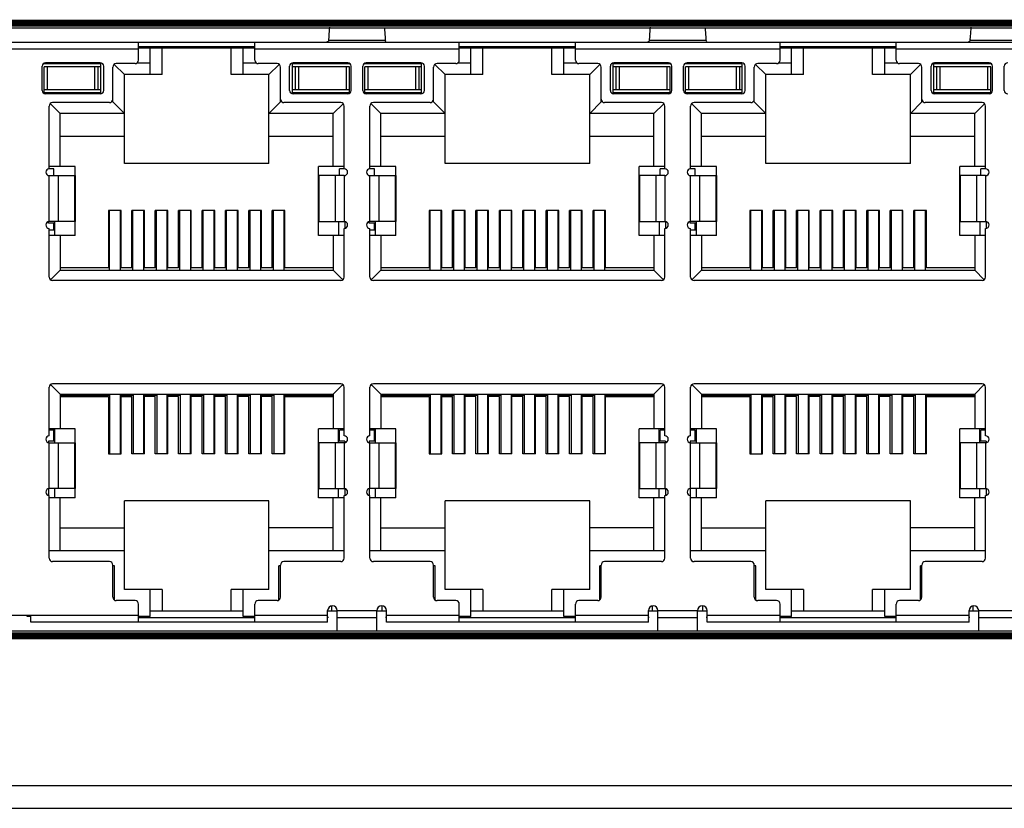
# Model space of a CAD drawing. Units: millimetres. Extents: x 7694 to 8407, y -16449 to -15794.
# Drawn here: x 8098 to 8141, y -16447 to -16413 of the extents above; entities that cross this region are included whole.
import ezdxf

# ---------------------------------------------------------------- set-up
doc = ezdxf.new("R2010")
doc.units = ezdxf.units.MM
doc.layers.add('TEXT', color=7, linetype='Continuous')

msp = doc.modelspace()

# ---------------------------------------------------------------- linework, layer by layer
at = {"linetype": 'Continuous'}
for p, q in [((8096.412, -16413.38), (8184.212, -16413.38)), ((8113.608, -16413.937), (8111.137, -16413.937)), ((8127.578, -16413.937), (8125.107, -16413.937)), ((8141.548, -16413.937), (8139.077, -16413.937)), ((8097.052, -16414.01), (8183.572, -16414.01)), ((8102.857, -16414.31), (8097.309, -16414.31)), ((8102.857, -16414.795), (8102.857, -16414.01)), ((8107.917, -16414.21), (8102.857, -16414.21)), ((8102.857, -16414.23), (8103.562, -16414.23)), ((8102.857, -16414.26), (8107.917, -16414.26)), ((8103.357, -16415.425), (8103.357, -16414.26)), ((8103.562, -16414.26), (8103.562, -16414.23)), ((8103.887, -16415.425), (8103.887, -16414.26)), ((8106.887, -16415.425), (8106.887, -16414.26)), ((8107.162, -16414.23), (8107.917, -16414.23)), ((8107.162, -16414.26), (8107.162, -16414.23)), ((8107.417, -16415.425), (8107.417, -16414.26)), ((8107.917, -16414.795), (8107.917, -16414.01)), ((8116.827, -16414.31), (8107.917, -16414.31)), ((8116.827, -16414.795), (8116.827, -16414.01)), ((8121.887, -16414.21), (8116.827, -16414.21)), ((8116.827, -16414.23), (8121.887, -16414.23)), ((8116.827, -16414.26), (8121.887, -16414.26)), ((8117.327, -16415.425), (8117.327, -16414.26)), ((8117.857, -16415.425), (8117.857, -16414.26)), ((8120.857, -16415.425), (8120.857, -16414.26)), ((8121.387, -16415.425), (8121.387, -16414.26)), ((8121.887, -16414.795), (8121.887, -16414.01)), ((8130.797, -16414.31), (8121.887, -16414.31)), ((8130.797, -16414.795), (8130.797, -16414.01)), ((8135.857, -16414.21), (8130.797, -16414.21)), ((8130.797, -16414.23), (8131.562, -16414.23)), ((8130.797, -16414.26), (8135.857, -16414.26)), ((8131.297, -16415.425), (8131.297, -16414.26)), ((8131.562, -16414.26), (8131.562, -16414.23)), ((8131.827, -16415.425), (8131.827, -16414.26)), ((8134.827, -16415.425), (8134.827, -16414.26)), ((8135.162, -16414.23), (8135.857, -16414.23)), ((8135.162, -16414.26), (8135.162, -16414.23)), ((8135.357, -16415.425), (8135.357, -16414.26)), ((8135.857, -16414.795), (8135.857, -16414.01)), ((8144.767, -16414.31), (8135.857, -16414.31)), ((8098.657, -16416.11), (8098.657, -16415.06)), ((8101.212, -16414.96), (8098.703, -16414.96)), ((8101.212, -16415.085), (8098.737, -16415.085)), ((8098.737, -16416.21), (8098.737, -16415.085)), ((8101.187, -16414.91), (8098.807, -16414.91)), ((8098.883, -16416.085), (8098.883, -16415.085)), ((8100.942, -16415.085), (8100.942, -16416.085)), ((8101.087, -16415.085), (8101.087, -16416.085)), ((8101.212, -16416.21), (8101.212, -16414.96)), ((8101.337, -16416.11), (8101.337, -16415.06)), ((8101.737, -16416.615), (8101.737, -16415.095)), ((8101.795, -16414.983), (8102.237, -16415.425)), ((8102.707, -16414.945), (8101.887, -16414.945)), ((8103.357, -16414.925), (8102.781, -16414.925)), ((8107.993, -16414.925), (8107.417, -16414.925)), ((8108.887, -16414.945), (8108.067, -16414.945)), ((8108.979, -16414.983), (8108.537, -16415.425)), ((8109.037, -16416.615), (8109.037, -16415.095)), ((8109.437, -16416.11), (8109.437, -16415.06)), ((8112.072, -16414.96), (8109.562, -16414.96)), ((8109.562, -16416.21), (8109.562, -16414.96)), ((8112.037, -16415.085), (8109.562, -16415.085)), ((8111.967, -16414.91), (8109.587, -16414.91)), ((8109.687, -16416.085), (8109.687, -16415.085)), ((8109.833, -16416.085), (8109.833, -16415.085)), ((8111.892, -16415.085), (8111.892, -16416.085)), ((8112.037, -16416.21), (8112.037, -16415.085)), ((8112.117, -16416.11), (8112.117, -16415.06)), ((8112.627, -16416.11), (8112.627, -16415.06)), ((8115.182, -16414.96), (8112.673, -16414.96)), ((8115.182, -16415.085), (8112.707, -16415.085)), ((8112.707, -16416.21), (8112.707, -16415.085)), ((8115.157, -16414.91), (8112.777, -16414.91)), ((8112.853, -16416.085), (8112.853, -16415.085)), ((8114.912, -16415.085), (8114.912, -16416.085)), ((8115.057, -16415.085), (8115.057, -16416.085)), ((8115.182, -16416.21), (8115.182, -16414.96)), ((8115.307, -16416.11), (8115.307, -16415.06)), ((8115.707, -16416.615), (8115.707, -16415.095)), ((8115.765, -16414.983), (8116.207, -16415.425)), ((8116.677, -16414.945), (8115.857, -16414.945)), ((8117.327, -16414.925), (8116.751, -16414.925)), ((8121.963, -16414.925), (8121.387, -16414.925)), ((8122.857, -16414.945), (8122.037, -16414.945)), ((8122.949, -16414.983), (8122.507, -16415.425)), ((8123.007, -16416.615), (8123.007, -16415.095)), ((8123.407, -16416.11), (8123.407, -16415.06)), ((8126.042, -16414.96), (8123.532, -16414.96)), ((8123.532, -16416.21), (8123.532, -16414.96)), ((8126.007, -16415.085), (8123.532, -16415.085)), ((8125.937, -16414.91), (8123.557, -16414.91)), ((8123.657, -16416.085), (8123.657, -16415.085)), ((8123.803, -16416.085), (8123.803, -16415.085)), ((8125.862, -16415.085), (8125.862, -16416.085)), ((8126.007, -16416.21), (8126.007, -16415.085)), ((8126.087, -16416.11), (8126.087, -16415.06)), ((8126.597, -16416.11), (8126.597, -16415.06)), ((8129.152, -16414.96), (8126.643, -16414.96)), ((8129.152, -16415.085), (8126.677, -16415.085)), ((8126.677, -16416.21), (8126.677, -16415.085)), ((8129.127, -16414.91), (8126.747, -16414.91)), ((8126.823, -16416.085), (8126.823, -16415.085)), ((8128.882, -16415.085), (8128.882, -16416.085)), ((8129.027, -16415.085), (8129.027, -16416.085)), ((8129.152, -16416.21), (8129.152, -16414.96)), ((8129.277, -16416.11), (8129.277, -16415.06)), ((8129.677, -16416.615), (8129.677, -16415.095)), ((8129.735, -16414.983), (8130.177, -16415.425)), ((8130.647, -16414.945), (8129.827, -16414.945)), ((8131.297, -16414.925), (8130.721, -16414.925)), ((8135.933, -16414.925), (8135.357, -16414.925)), ((8136.827, -16414.945), (8136.007, -16414.945)), ((8136.919, -16414.983), (8136.477, -16415.425)), ((8136.977, -16416.615), (8136.977, -16415.095)), ((8137.377, -16416.11), (8137.377, -16415.06)), ((8140.012, -16414.96), (8137.502, -16414.96)), ((8137.502, -16416.21), (8137.502, -16414.96)), ((8139.977, -16415.085), (8137.502, -16415.085)), ((8139.907, -16414.91), (8137.527, -16414.91)), ((8137.627, -16416.085), (8137.627, -16415.085)), ((8137.773, -16416.085), (8137.773, -16415.085)), ((8139.832, -16415.085), (8139.832, -16416.085)), ((8139.977, -16416.21), (8139.977, -16415.085)), ((8140.057, -16416.11), (8140.057, -16415.06)), ((8140.567, -16416.11), (8140.567, -16415.06)), ((8103.887, -16415.425), (8102.237, -16415.425)), ((8102.237, -16419.295), (8102.237, -16415.425)), ((8108.537, -16415.425), (8106.887, -16415.425)), ((8108.537, -16419.295), (8108.537, -16415.425)), ((8117.857, -16415.425), (8116.207, -16415.425)), ((8116.207, -16419.295), (8116.207, -16415.425)), ((8122.507, -16415.425), (8120.857, -16415.425)), ((8122.507, -16419.295), (8122.507, -16415.425)), ((8131.827, -16415.425), (8130.177, -16415.425)), ((8130.177, -16419.295), (8130.177, -16415.425)), ((8136.477, -16415.425), (8134.827, -16415.425)), ((8136.477, -16419.295), (8136.477, -16415.425)), ((8101.212, -16416.085), (8098.737, -16416.085)), ((8112.037, -16416.085), (8109.562, -16416.085)), ((8115.182, -16416.085), (8112.707, -16416.085)), ((8126.007, -16416.085), (8123.532, -16416.085)), ((8129.152, -16416.085), (8126.677, -16416.085)), ((8139.977, -16416.085), (8137.502, -16416.085)), ((8101.212, -16416.21), (8098.703, -16416.21)), ((8101.187, -16416.26), (8098.807, -16416.26)), ((8112.072, -16416.21), (8109.562, -16416.21)), ((8111.967, -16416.26), (8109.587, -16416.26)), ((8115.182, -16416.21), (8112.673, -16416.21)), ((8115.157, -16416.26), (8112.777, -16416.26)), ((8126.042, -16416.21), (8123.532, -16416.21)), ((8125.937, -16416.26), (8123.557, -16416.26)), ((8129.152, -16416.21), (8126.643, -16416.21)), ((8129.127, -16416.26), (8126.747, -16416.26)), ((8140.012, -16416.21), (8137.502, -16416.21)), ((8139.907, -16416.26), (8137.527, -16416.26)), ((8098.962, -16419.525), (8098.962, -16416.795)), ((8099.013, -16416.69), (8099.437, -16417.115)), ((8101.587, -16416.645), (8099.112, -16416.645)), ((8101.737, -16416.615), (8101.671, -16416.615)), ((8102.237, -16417.115), (8101.737, -16416.615)), ((8108.537, -16417.115), (8109.037, -16416.615)), ((8109.103, -16416.615), (8109.037, -16416.615)), ((8111.662, -16416.645), (8109.187, -16416.645)), ((8111.337, -16417.115), (8111.762, -16416.69)), ((8111.812, -16419.525), (8111.812, -16416.795)), ((8112.932, -16419.525), (8112.932, -16416.795)), ((8112.983, -16416.69), (8113.407, -16417.115)), ((8115.557, -16416.645), (8113.082, -16416.645)), ((8115.707, -16416.615), (8115.641, -16416.615)), ((8116.207, -16417.115), (8115.707, -16416.615)), ((8122.507, -16417.115), (8123.007, -16416.615)), ((8123.073, -16416.615), (8123.007, -16416.615)), ((8125.632, -16416.645), (8123.157, -16416.645)), ((8125.307, -16417.115), (8125.732, -16416.69)), ((8125.782, -16419.525), (8125.782, -16416.795)), ((8126.902, -16419.525), (8126.902, -16416.795)), ((8126.953, -16416.69), (8127.377, -16417.115)), ((8129.527, -16416.645), (8127.052, -16416.645)), ((8129.677, -16416.615), (8129.611, -16416.615)), ((8130.177, -16417.115), (8129.677, -16416.615)), ((8136.477, -16417.115), (8136.977, -16416.615)), ((8137.043, -16416.615), (8136.977, -16416.615)), ((8139.602, -16416.645), (8137.127, -16416.645)), ((8139.277, -16417.115), (8139.702, -16416.69)), ((8139.752, -16419.525), (8139.752, -16416.795)), ((8102.237, -16417.115), (8099.437, -16417.115)), ((8099.437, -16419.43), (8099.437, -16417.115)), ((8111.337, -16417.115), (8108.537, -16417.115)), ((8111.337, -16419.43), (8111.337, -16417.115)), ((8116.207, -16417.115), (8113.407, -16417.115)), ((8113.407, -16419.43), (8113.407, -16417.115)), ((8125.307, -16417.115), (8122.507, -16417.115)), ((8125.307, -16419.43), (8125.307, -16417.115)), ((8130.177, -16417.115), (8127.377, -16417.115)), ((8127.377, -16419.43), (8127.377, -16417.115)), ((8139.277, -16417.115), (8136.477, -16417.115)), ((8139.277, -16419.43), (8139.277, -16417.115)), ((8102.237, -16418.115), (8099.437, -16418.115)), ((8111.337, -16418.115), (8108.537, -16418.115)), ((8116.207, -16418.115), (8113.407, -16418.115)), ((8125.307, -16418.115), (8122.507, -16418.115)), ((8130.177, -16418.115), (8127.377, -16418.115)), ((8139.277, -16418.115), (8136.477, -16418.115)), ((8100.087, -16419.43), (8098.962, -16419.43)), ((8099.162, -16419.53), (8098.962, -16419.53)), ((8099.162, -16419.825), (8099.162, -16419.53)), ((8100.087, -16422.43), (8100.087, -16419.43)), ((8108.537, -16419.295), (8102.237, -16419.295)), ((8111.812, -16419.43), (8110.687, -16419.43)), ((8110.687, -16422.43), (8110.687, -16419.43)), ((8111.812, -16419.53), (8111.612, -16419.53)), ((8111.612, -16419.825), (8111.612, -16419.53)), ((8114.057, -16419.43), (8112.932, -16419.43)), ((8113.132, -16419.53), (8112.932, -16419.53)), ((8113.132, -16419.825), (8113.132, -16419.53)), ((8114.057, -16422.43), (8114.057, -16419.43)), ((8122.507, -16419.295), (8116.207, -16419.295)), ((8125.782, -16419.43), (8124.657, -16419.43)), ((8124.657, -16422.43), (8124.657, -16419.43)), ((8125.782, -16419.53), (8125.582, -16419.53)), ((8125.582, -16419.825), (8125.582, -16419.53)), ((8128.027, -16419.43), (8126.902, -16419.43)), ((8127.102, -16419.53), (8126.902, -16419.53)), ((8127.102, -16419.825), (8127.102, -16419.53)), ((8128.027, -16422.43), (8128.027, -16419.43)), ((8136.477, -16419.295), (8130.177, -16419.295)), ((8139.752, -16419.43), (8138.627, -16419.43)), ((8138.627, -16422.43), (8138.627, -16419.43)), ((8139.752, -16419.53), (8139.552, -16419.53)), ((8139.552, -16419.825), (8139.552, -16419.53)), ((8098.962, -16419.825), (8100.087, -16419.825)), ((8098.962, -16421.825), (8098.962, -16419.825)), ((8099.348, -16419.825), (8099.348, -16421.825)), ((8100.073, -16421.825), (8100.073, -16419.825)), ((8100.087, -16419.825), (8100.087, -16421.825)), ((8111.812, -16419.825), (8110.687, -16419.825)), ((8110.688, -16421.825), (8110.688, -16419.825)), ((8110.702, -16419.825), (8110.702, -16421.825)), ((8111.427, -16421.825), (8111.427, -16419.825)), ((8111.812, -16419.825), (8111.812, -16421.825)), ((8112.932, -16419.825), (8114.057, -16419.825)), ((8112.932, -16421.825), (8112.932, -16419.825)), ((8113.318, -16419.825), (8113.318, -16421.825)), ((8114.043, -16421.825), (8114.043, -16419.825)), ((8114.057, -16419.825), (8114.057, -16421.825)), ((8125.782, -16419.825), (8124.657, -16419.825)), ((8124.658, -16421.825), (8124.658, -16419.825)), ((8124.672, -16419.825), (8124.672, -16421.825)), ((8125.397, -16421.825), (8125.397, -16419.825)), ((8125.782, -16419.825), (8125.782, -16421.825)), ((8126.902, -16419.825), (8128.027, -16419.825)), ((8126.902, -16421.825), (8126.902, -16419.825)), ((8127.288, -16419.825), (8127.288, -16421.825)), ((8128.013, -16421.825), (8128.013, -16419.825)), ((8128.027, -16419.825), (8128.027, -16421.825)), ((8139.752, -16419.825), (8138.627, -16419.825)), ((8138.628, -16421.825), (8138.628, -16419.825)), ((8138.642, -16419.825), (8138.642, -16421.825)), ((8139.367, -16421.825), (8139.367, -16419.825)), ((8139.752, -16419.825), (8139.752, -16421.825)), ((8102.092, -16421.345), (8101.542, -16421.345)), ((8101.542, -16421.345), (8101.542, -16423.845)), ((8101.592, -16423.945), (8101.592, -16421.345)), ((8102.052, -16421.345), (8102.052, -16423.945)), ((8102.092, -16423.845), (8102.092, -16421.345)), ((8103.112, -16421.345), (8102.562, -16421.345)), ((8102.562, -16423.845), (8102.562, -16421.345)), ((8102.612, -16423.945), (8102.612, -16421.345)), ((8103.072, -16421.345), (8103.072, -16423.945)), ((8103.112, -16423.845), (8103.112, -16421.345)), ((8104.132, -16421.345), (8103.582, -16421.345)), ((8103.582, -16423.845), (8103.582, -16421.345)), ((8103.632, -16423.945), (8103.632, -16421.345)), ((8104.092, -16421.345), (8104.092, -16423.945)), ((8104.132, -16423.845), (8104.132, -16421.345)), ((8105.152, -16421.345), (8104.602, -16421.345)), ((8104.602, -16423.845), (8104.602, -16421.345)), ((8104.652, -16423.945), (8104.652, -16421.345)), ((8105.112, -16421.345), (8105.112, -16423.945)), ((8105.152, -16423.845), (8105.152, -16421.345)), ((8106.172, -16421.345), (8105.622, -16421.345)), ((8105.622, -16423.845), (8105.622, -16421.345)), ((8105.672, -16423.945), (8105.672, -16421.345)), ((8106.132, -16421.345), (8106.132, -16423.945)), ((8106.172, -16423.845), (8106.172, -16421.345)), ((8107.192, -16421.345), (8106.642, -16421.345)), ((8106.642, -16423.845), (8106.642, -16421.345)), ((8106.692, -16423.945), (8106.692, -16421.345)), ((8107.152, -16421.345), (8107.152, -16423.945)), ((8107.192, -16423.845), (8107.192, -16421.345)), ((8108.212, -16421.345), (8107.662, -16421.345)), ((8107.662, -16423.845), (8107.662, -16421.345)), ((8107.712, -16423.945), (8107.712, -16421.345)), ((8108.172, -16421.345), (8108.172, -16423.945)), ((8108.212, -16423.845), (8108.212, -16421.345)), ((8109.232, -16421.345), (8108.682, -16421.345)), ((8108.682, -16423.845), (8108.682, -16421.345)), ((8108.732, -16423.945), (8108.732, -16421.345)), ((8109.192, -16423.945), (8109.192, -16421.345)), ((8109.232, -16423.845), (8109.232, -16421.345)), ((8116.062, -16421.345), (8115.512, -16421.345)), ((8115.512, -16421.345), (8115.512, -16423.845)), ((8115.562, -16423.945), (8115.562, -16421.345)), ((8116.022, -16421.345), (8116.022, -16423.945)), ((8116.062, -16423.845), (8116.062, -16421.345)), ((8117.082, -16421.345), (8116.532, -16421.345)), ((8116.532, -16423.845), (8116.532, -16421.345)), ((8116.582, -16423.945), (8116.582, -16421.345)), ((8117.042, -16421.345), (8117.042, -16423.945)), ((8117.082, -16423.845), (8117.082, -16421.345)), ((8118.102, -16421.345), (8117.552, -16421.345)), ((8117.552, -16423.845), (8117.552, -16421.345)), ((8117.602, -16423.945), (8117.602, -16421.345)), ((8118.062, -16421.345), (8118.062, -16423.945)), ((8118.102, -16423.845), (8118.102, -16421.345)), ((8119.122, -16421.345), (8118.572, -16421.345)), ((8118.572, -16423.845), (8118.572, -16421.345)), ((8118.622, -16423.945), (8118.622, -16421.345)), ((8119.082, -16421.345), (8119.082, -16423.945)), ((8119.122, -16423.845), (8119.122, -16421.345)), ((8120.142, -16421.345), (8119.592, -16421.345)), ((8119.592, -16423.845), (8119.592, -16421.345)), ((8119.642, -16423.945), (8119.642, -16421.345)), ((8120.102, -16421.345), (8120.102, -16423.945)), ((8120.142, -16423.845), (8120.142, -16421.345)), ((8121.162, -16421.345), (8120.612, -16421.345)), ((8120.612, -16423.845), (8120.612, -16421.345)), ((8120.662, -16423.945), (8120.662, -16421.345)), ((8121.122, -16421.345), (8121.122, -16423.945)), ((8121.162, -16423.845), (8121.162, -16421.345)), ((8122.182, -16421.345), (8121.632, -16421.345)), ((8121.632, -16423.845), (8121.632, -16421.345)), ((8121.682, -16423.945), (8121.682, -16421.345)), ((8122.142, -16421.345), (8122.142, -16423.945)), ((8122.182, -16423.845), (8122.182, -16421.345)), ((8123.202, -16421.345), (8122.652, -16421.345)), ((8122.652, -16423.845), (8122.652, -16421.345)), ((8122.702, -16423.945), (8122.702, -16421.345)), ((8123.162, -16423.945), (8123.162, -16421.345)), ((8123.202, -16423.845), (8123.202, -16421.345)), ((8130.032, -16421.345), (8129.482, -16421.345)), ((8129.482, -16421.345), (8129.482, -16423.845)), ((8129.532, -16423.945), (8129.532, -16421.345)), ((8129.992, -16421.345), (8129.992, -16423.945)), ((8130.032, -16423.845), (8130.032, -16421.345)), ((8131.052, -16421.345), (8130.502, -16421.345)), ((8130.502, -16423.845), (8130.502, -16421.345)), ((8130.552, -16423.945), (8130.552, -16421.345)), ((8131.012, -16421.345), (8131.012, -16423.945)), ((8131.052, -16423.845), (8131.052, -16421.345)), ((8132.072, -16421.345), (8131.522, -16421.345)), ((8131.522, -16423.845), (8131.522, -16421.345)), ((8131.572, -16423.945), (8131.572, -16421.345)), ((8132.032, -16421.345), (8132.032, -16423.945)), ((8132.072, -16423.845), (8132.072, -16421.345)), ((8133.092, -16421.345), (8132.542, -16421.345)), ((8132.542, -16423.845), (8132.542, -16421.345)), ((8132.592, -16423.945), (8132.592, -16421.345)), ((8133.052, -16421.345), (8133.052, -16423.945)), ((8133.092, -16423.845), (8133.092, -16421.345)), ((8134.112, -16421.345), (8133.562, -16421.345)), ((8133.562, -16423.845), (8133.562, -16421.345)), ((8133.612, -16423.945), (8133.612, -16421.345)), ((8134.072, -16421.345), (8134.072, -16423.945)), ((8134.112, -16423.845), (8134.112, -16421.345)), ((8135.132, -16421.345), (8134.582, -16421.345)), ((8134.582, -16423.845), (8134.582, -16421.345)), ((8134.632, -16423.945), (8134.632, -16421.345)), ((8135.092, -16421.345), (8135.092, -16423.945)), ((8135.132, -16423.845), (8135.132, -16421.345)), ((8136.152, -16421.345), (8135.602, -16421.345)), ((8135.602, -16423.845), (8135.602, -16421.345)), ((8135.652, -16423.945), (8135.652, -16421.345)), ((8136.112, -16421.345), (8136.112, -16423.945)), ((8136.152, -16423.845), (8136.152, -16421.345)), ((8137.172, -16421.345), (8136.622, -16421.345)), ((8136.622, -16423.845), (8136.622, -16421.345)), ((8136.672, -16423.945), (8136.672, -16421.345)), ((8137.132, -16423.945), (8137.132, -16421.345)), ((8137.172, -16423.845), (8137.172, -16421.345)), ((8098.937, -16421.895), (8098.937, -16421.825)), ((8099.212, -16421.895), (8098.937, -16421.895)), ((8100.087, -16421.825), (8098.962, -16421.825)), ((8098.962, -16424.245), (8098.962, -16422.125)), ((8099.162, -16422.195), (8099.162, -16421.895)), ((8099.212, -16422.43), (8099.212, -16421.825)), ((8110.687, -16421.825), (8111.812, -16421.825)), ((8111.562, -16421.825), (8111.562, -16422.43)), ((8111.812, -16424.245), (8111.812, -16422.125)), ((8111.837, -16421.825), (8111.837, -16422.125)), ((8112.907, -16421.895), (8112.907, -16421.825)), ((8113.182, -16421.895), (8112.907, -16421.895)), ((8114.057, -16421.825), (8112.932, -16421.825)), ((8112.932, -16424.245), (8112.932, -16422.125)), ((8113.132, -16422.195), (8113.132, -16421.895)), ((8113.182, -16422.43), (8113.182, -16421.825)), ((8124.657, -16421.825), (8125.782, -16421.825)), ((8125.532, -16421.825), (8125.532, -16422.43)), ((8125.782, -16424.245), (8125.782, -16422.125)), ((8125.807, -16421.825), (8125.807, -16422.125)), ((8126.877, -16421.895), (8126.877, -16421.825)), ((8127.152, -16421.895), (8126.877, -16421.895)), ((8128.027, -16421.825), (8126.902, -16421.825)), ((8126.902, -16424.245), (8126.902, -16422.125)), ((8127.102, -16422.195), (8127.102, -16421.895)), ((8127.152, -16422.43), (8127.152, -16421.825)), ((8138.627, -16421.825), (8139.752, -16421.825)), ((8139.502, -16421.825), (8139.502, -16422.43)), ((8139.752, -16424.245), (8139.752, -16422.125)), ((8139.777, -16421.825), (8139.777, -16422.125)), ((8099.212, -16422.195), (8098.962, -16422.195)), ((8100.087, -16422.43), (8098.962, -16422.43)), ((8099.437, -16422.43), (8099.437, -16423.945)), ((8111.812, -16422.43), (8110.687, -16422.43)), ((8111.337, -16422.43), (8111.337, -16423.945)), ((8113.182, -16422.195), (8112.932, -16422.195)), ((8114.057, -16422.43), (8112.932, -16422.43)), ((8113.407, -16422.43), (8113.407, -16423.945)), ((8125.782, -16422.43), (8124.657, -16422.43)), ((8125.307, -16422.43), (8125.307, -16423.945)), ((8127.152, -16422.195), (8126.902, -16422.195)), ((8128.027, -16422.43), (8126.902, -16422.43)), ((8127.377, -16422.43), (8127.377, -16423.945)), ((8139.752, -16422.43), (8138.627, -16422.43)), ((8139.277, -16422.43), (8139.277, -16423.945)), ((8101.542, -16423.845), (8099.437, -16423.845)), ((8102.562, -16423.845), (8102.092, -16423.845)), ((8103.582, -16423.845), (8103.112, -16423.845)), ((8104.602, -16423.845), (8104.132, -16423.845)), ((8105.622, -16423.845), (8105.152, -16423.845)), ((8106.642, -16423.845), (8106.172, -16423.845)), ((8107.662, -16423.845), (8107.192, -16423.845)), ((8108.682, -16423.845), (8108.212, -16423.845)), ((8111.337, -16423.845), (8109.232, -16423.845)), ((8115.512, -16423.845), (8113.407, -16423.845)), ((8116.532, -16423.845), (8116.062, -16423.845)), ((8117.552, -16423.845), (8117.082, -16423.845)), ((8118.572, -16423.845), (8118.102, -16423.845)), ((8119.592, -16423.845), (8119.122, -16423.845)), ((8120.612, -16423.845), (8120.142, -16423.845)), ((8121.632, -16423.845), (8121.162, -16423.845)), ((8122.652, -16423.845), (8122.182, -16423.845)), ((8125.307, -16423.845), (8123.202, -16423.845)), ((8129.482, -16423.845), (8127.377, -16423.845)), ((8130.502, -16423.845), (8130.032, -16423.845)), ((8131.522, -16423.845), (8131.052, -16423.845)), ((8132.542, -16423.845), (8132.072, -16423.845)), ((8133.562, -16423.845), (8133.092, -16423.845)), ((8134.582, -16423.845), (8134.112, -16423.845)), ((8135.602, -16423.845), (8135.132, -16423.845)), ((8136.622, -16423.845), (8136.152, -16423.845)), ((8139.277, -16423.845), (8137.172, -16423.845)), ((8099.023, -16424.359), (8099.437, -16423.945)), ((8099.437, -16423.945), (8111.337, -16423.945)), ((8111.337, -16423.945), (8111.752, -16424.359)), ((8112.993, -16424.359), (8113.407, -16423.945)), ((8113.407, -16423.945), (8125.307, -16423.945)), ((8125.307, -16423.945), (8125.722, -16424.359)), ((8126.963, -16424.359), (8127.377, -16423.945)), ((8127.377, -16423.945), (8139.277, -16423.945)), ((8139.277, -16423.945), (8139.692, -16424.359)), ((8111.662, -16424.395), (8099.112, -16424.395)), ((8125.632, -16424.395), (8113.082, -16424.395)), ((8139.602, -16424.395), (8127.052, -16424.395)), ((8099.023, -16428.93), (8099.437, -16429.345)), ((8111.662, -16428.895), (8099.112, -16428.895)), ((8111.337, -16429.345), (8111.752, -16428.93)), ((8112.993, -16428.93), (8113.407, -16429.345)), ((8125.632, -16428.895), (8113.082, -16428.895)), ((8125.307, -16429.345), (8125.722, -16428.93)), ((8126.963, -16428.93), (8127.377, -16429.345)), ((8139.602, -16428.895), (8127.052, -16428.895)), ((8139.277, -16429.345), (8139.692, -16428.93)), ((8098.962, -16431.165), (8098.962, -16429.045)), ((8099.437, -16429.345), (8111.337, -16429.345)), ((8099.437, -16429.345), (8099.437, -16430.86)), ((8099.437, -16429.39), (8101.604, -16429.39)), ((8101.604, -16431.945), (8101.604, -16429.345)), ((8102.064, -16431.945), (8102.064, -16429.345)), ((8102.064, -16429.39), (8102.624, -16429.39)), ((8102.624, -16429.345), (8102.624, -16431.945)), ((8103.084, -16431.945), (8103.084, -16429.345)), ((8103.084, -16429.39), (8103.644, -16429.39)), ((8103.644, -16429.345), (8103.644, -16431.945)), ((8104.104, -16431.945), (8104.104, -16429.345)), ((8104.104, -16429.39), (8104.664, -16429.39)), ((8104.664, -16429.345), (8104.664, -16431.945)), ((8105.124, -16431.945), (8105.124, -16429.345)), ((8105.124, -16429.39), (8105.684, -16429.39)), ((8105.684, -16429.345), (8105.684, -16431.945)), ((8106.144, -16431.945), (8106.144, -16429.345)), ((8106.144, -16429.39), (8106.704, -16429.39)), ((8106.704, -16429.345), (8106.704, -16431.945)), ((8107.164, -16431.945), (8107.164, -16429.345)), ((8107.164, -16429.39), (8107.724, -16429.39)), ((8107.724, -16429.345), (8107.724, -16431.945)), ((8108.184, -16431.945), (8108.184, -16429.345)), ((8108.184, -16429.39), (8108.744, -16429.39)), ((8108.744, -16429.345), (8108.744, -16431.945)), ((8109.204, -16431.945), (8109.204, -16429.345)), ((8109.204, -16429.39), (8111.337, -16429.39)), ((8111.337, -16429.345), (8111.337, -16430.86)), ((8111.812, -16431.165), (8111.812, -16429.045)), ((8112.932, -16431.165), (8112.932, -16429.045)), ((8113.407, -16429.345), (8125.307, -16429.345)), ((8113.407, -16429.345), (8113.407, -16430.86)), ((8113.407, -16429.39), (8115.574, -16429.39)), ((8115.574, -16431.945), (8115.574, -16429.345)), ((8116.034, -16431.945), (8116.034, -16429.345)), ((8116.034, -16429.39), (8116.594, -16429.39)), ((8116.594, -16429.345), (8116.594, -16431.945)), ((8117.054, -16431.945), (8117.054, -16429.345)), ((8117.054, -16429.39), (8117.614, -16429.39)), ((8117.614, -16429.345), (8117.614, -16431.945)), ((8118.074, -16431.945), (8118.074, -16429.345)), ((8118.074, -16429.39), (8118.634, -16429.39)), ((8118.634, -16429.345), (8118.634, -16431.945)), ((8119.094, -16431.945), (8119.094, -16429.345)), ((8119.094, -16429.39), (8119.654, -16429.39)), ((8119.654, -16429.345), (8119.654, -16431.945)), ((8120.114, -16431.945), (8120.114, -16429.345)), ((8120.114, -16429.39), (8120.674, -16429.39)), ((8120.674, -16429.345), (8120.674, -16431.945)), ((8121.134, -16431.945), (8121.134, -16429.345)), ((8121.134, -16429.39), (8121.694, -16429.39)), ((8121.694, -16429.345), (8121.694, -16431.945)), ((8122.154, -16431.945), (8122.154, -16429.345)), ((8122.154, -16429.39), (8122.714, -16429.39)), ((8122.714, -16429.345), (8122.714, -16431.945)), ((8123.174, -16431.945), (8123.174, -16429.345)), ((8123.174, -16429.39), (8125.307, -16429.39)), ((8125.307, -16429.345), (8125.307, -16430.86)), ((8125.782, -16431.165), (8125.782, -16429.045)), ((8126.902, -16431.165), (8126.902, -16429.045)), ((8127.377, -16429.345), (8139.277, -16429.345)), ((8127.377, -16429.345), (8127.377, -16430.86)), ((8127.377, -16429.39), (8129.544, -16429.39)), ((8129.544, -16431.945), (8129.544, -16429.34)), ((8130.004, -16431.945), (8130.004, -16429.34)), ((8130.004, -16429.39), (8130.564, -16429.39)), ((8130.564, -16429.34), (8130.564, -16431.945)), ((8131.024, -16431.945), (8131.024, -16429.34)), ((8131.024, -16429.39), (8131.584, -16429.39)), ((8131.584, -16429.34), (8131.584, -16431.945)), ((8132.044, -16431.945), (8132.044, -16429.34)), ((8132.044, -16429.39), (8132.604, -16429.39)), ((8132.604, -16429.34), (8132.604, -16431.945)), ((8133.064, -16431.945), (8133.064, -16429.34)), ((8133.064, -16429.39), (8133.624, -16429.39)), ((8133.624, -16429.34), (8133.624, -16431.945)), ((8134.084, -16431.945), (8134.084, -16429.34)), ((8134.084, -16429.39), (8134.644, -16429.39)), ((8134.644, -16429.34), (8134.644, -16431.945)), ((8135.104, -16431.945), (8135.104, -16429.34)), ((8135.104, -16429.39), (8135.664, -16429.39)), ((8135.664, -16429.34), (8135.664, -16431.945)), ((8136.124, -16431.945), (8136.124, -16429.34)), ((8136.124, -16429.39), (8136.684, -16429.39)), ((8136.684, -16429.34), (8136.684, -16431.945)), ((8137.144, -16431.945), (8137.144, -16429.34)), ((8137.144, -16429.39), (8139.277, -16429.39)), ((8139.277, -16429.345), (8139.277, -16430.86)), ((8139.752, -16431.165), (8139.752, -16429.045)), ((8099.437, -16429.445), (8101.542, -16429.445)), ((8101.542, -16429.445), (8101.542, -16431.945)), ((8102.092, -16429.445), (8102.562, -16429.445)), ((8102.092, -16431.945), (8102.092, -16429.445)), ((8102.562, -16431.945), (8102.562, -16429.445)), ((8103.582, -16429.445), (8103.112, -16429.445)), ((8103.112, -16431.945), (8103.112, -16429.445)), ((8103.582, -16431.945), (8103.582, -16429.445)), ((8104.602, -16429.445), (8104.132, -16429.445)), ((8104.132, -16431.945), (8104.132, -16429.445)), ((8104.602, -16431.945), (8104.602, -16429.445)), ((8105.622, -16429.445), (8105.152, -16429.445)), ((8105.152, -16431.945), (8105.152, -16429.445)), ((8105.622, -16431.945), (8105.622, -16429.445)), ((8106.642, -16429.445), (8106.172, -16429.445)), ((8106.172, -16431.945), (8106.172, -16429.445)), ((8106.642, -16431.945), (8106.642, -16429.445)), ((8107.662, -16429.445), (8107.192, -16429.445)), ((8107.192, -16431.945), (8107.192, -16429.445)), ((8107.662, -16431.945), (8107.662, -16429.445)), ((8108.682, -16429.445), (8108.212, -16429.445)), ((8108.212, -16431.945), (8108.212, -16429.445)), ((8108.682, -16431.945), (8108.682, -16429.445)), ((8109.232, -16429.445), (8111.337, -16429.445)), ((8109.232, -16431.945), (8109.232, -16429.445)), ((8113.407, -16429.445), (8115.512, -16429.445)), ((8115.512, -16429.445), (8115.512, -16431.945)), ((8116.062, -16429.445), (8116.532, -16429.445)), ((8116.062, -16431.945), (8116.062, -16429.445)), ((8116.532, -16431.945), (8116.532, -16429.445)), ((8117.552, -16429.445), (8117.082, -16429.445)), ((8117.082, -16431.945), (8117.082, -16429.445)), ((8117.552, -16431.945), (8117.552, -16429.445)), ((8118.572, -16429.445), (8118.102, -16429.445)), ((8118.102, -16431.945), (8118.102, -16429.445)), ((8118.572, -16431.945), (8118.572, -16429.445)), ((8119.592, -16429.445), (8119.122, -16429.445)), ((8119.122, -16431.945), (8119.122, -16429.445)), ((8119.592, -16431.945), (8119.592, -16429.445)), ((8120.612, -16429.445), (8120.142, -16429.445)), ((8120.142, -16431.945), (8120.142, -16429.445)), ((8120.612, -16431.945), (8120.612, -16429.445)), ((8121.632, -16429.445), (8121.162, -16429.445)), ((8121.162, -16431.945), (8121.162, -16429.445)), ((8121.632, -16431.945), (8121.632, -16429.445)), ((8122.652, -16429.445), (8122.182, -16429.445)), ((8122.182, -16431.945), (8122.182, -16429.445)), ((8122.652, -16431.945), (8122.652, -16429.445)), ((8123.202, -16429.445), (8125.307, -16429.445)), ((8123.202, -16431.945), (8123.202, -16429.445)), ((8127.377, -16429.445), (8129.482, -16429.445)), ((8129.482, -16429.445), (8129.482, -16431.945)), ((8130.032, -16429.445), (8130.502, -16429.445)), ((8130.032, -16431.945), (8130.032, -16429.445)), ((8130.502, -16431.945), (8130.502, -16429.445)), ((8131.522, -16429.445), (8131.052, -16429.445)), ((8131.052, -16431.945), (8131.052, -16429.445)), ((8131.522, -16431.945), (8131.522, -16429.445)), ((8132.542, -16429.445), (8132.072, -16429.445)), ((8132.072, -16431.945), (8132.072, -16429.445)), ((8132.542, -16431.945), (8132.542, -16429.445)), ((8133.562, -16429.445), (8133.092, -16429.445)), ((8133.092, -16431.945), (8133.092, -16429.445)), ((8133.562, -16431.945), (8133.562, -16429.445)), ((8134.582, -16429.445), (8134.112, -16429.445)), ((8134.112, -16431.945), (8134.112, -16429.445)), ((8134.582, -16431.945), (8134.582, -16429.445)), ((8135.602, -16429.445), (8135.132, -16429.445)), ((8135.132, -16431.945), (8135.132, -16429.445)), ((8135.602, -16431.945), (8135.602, -16429.445)), ((8136.622, -16429.445), (8136.152, -16429.445)), ((8136.152, -16431.945), (8136.152, -16429.445)), ((8136.622, -16431.945), (8136.622, -16429.445)), ((8137.172, -16429.445), (8139.277, -16429.445)), ((8137.172, -16431.945), (8137.172, -16429.445)), ((8100.087, -16430.86), (8098.962, -16430.86)), ((8099.162, -16430.91), (8098.962, -16430.91)), ((8099.162, -16431.395), (8099.162, -16430.91)), ((8099.212, -16431.465), (8099.212, -16430.86)), ((8100.087, -16433.86), (8100.087, -16430.86)), ((8111.812, -16430.86), (8110.687, -16430.86)), ((8110.687, -16433.86), (8110.687, -16430.86)), ((8111.562, -16431.465), (8111.562, -16430.86)), ((8111.812, -16430.91), (8111.612, -16430.91)), ((8111.612, -16431.395), (8111.612, -16430.91)), ((8114.057, -16430.86), (8112.932, -16430.86)), ((8113.132, -16430.91), (8112.932, -16430.91)), ((8113.132, -16431.395), (8113.132, -16430.91)), ((8113.182, -16431.465), (8113.182, -16430.86)), ((8114.057, -16433.86), (8114.057, -16430.86)), ((8125.782, -16430.86), (8124.657, -16430.86)), ((8124.657, -16433.86), (8124.657, -16430.86)), ((8125.532, -16431.465), (8125.532, -16430.86)), ((8125.782, -16430.91), (8125.582, -16430.91)), ((8125.582, -16431.395), (8125.582, -16430.91)), ((8128.027, -16430.86), (8126.902, -16430.86)), ((8127.102, -16430.91), (8126.902, -16430.91)), ((8127.102, -16431.395), (8127.102, -16430.91)), ((8127.152, -16431.465), (8127.152, -16430.86)), ((8128.027, -16433.86), (8128.027, -16430.86)), ((8139.752, -16430.86), (8138.627, -16430.86)), ((8138.627, -16433.86), (8138.627, -16430.86)), ((8139.502, -16431.465), (8139.502, -16430.86)), ((8139.752, -16430.91), (8139.552, -16430.91)), ((8139.552, -16431.395), (8139.552, -16430.91)), ((8099.212, -16431.395), (8098.937, -16431.395)), ((8098.937, -16431.395), (8098.937, -16431.465)), ((8098.962, -16431.465), (8100.087, -16431.465)), ((8098.962, -16433.465), (8098.962, -16431.465)), ((8099.348, -16431.465), (8099.348, -16433.465)), ((8100.073, -16433.465), (8100.073, -16431.465)), ((8100.087, -16431.465), (8100.087, -16433.465)), ((8111.812, -16431.465), (8110.687, -16431.465)), ((8110.688, -16433.465), (8110.688, -16431.465)), ((8110.702, -16431.465), (8110.702, -16433.465)), ((8111.427, -16433.465), (8111.427, -16431.465)), ((8111.837, -16431.395), (8111.562, -16431.395)), ((8111.812, -16431.465), (8111.812, -16433.465)), ((8111.837, -16431.395), (8111.837, -16431.465)), ((8113.182, -16431.395), (8112.907, -16431.395)), ((8112.907, -16431.395), (8112.907, -16431.465)), ((8112.932, -16431.465), (8114.057, -16431.465)), ((8112.932, -16433.465), (8112.932, -16431.465)), ((8113.318, -16431.465), (8113.318, -16433.465)), ((8114.043, -16433.465), (8114.043, -16431.465)), ((8114.057, -16431.465), (8114.057, -16433.465)), ((8125.782, -16431.465), (8124.657, -16431.465)), ((8124.658, -16433.465), (8124.658, -16431.465)), ((8124.672, -16431.465), (8124.672, -16433.465)), ((8125.397, -16433.465), (8125.397, -16431.465)), ((8125.807, -16431.395), (8125.532, -16431.395)), ((8125.782, -16431.465), (8125.782, -16433.465)), ((8125.807, -16431.395), (8125.807, -16431.465)), ((8127.152, -16431.395), (8126.877, -16431.395)), ((8126.877, -16431.395), (8126.877, -16431.465)), ((8126.902, -16431.465), (8128.027, -16431.465)), ((8126.902, -16433.465), (8126.902, -16431.465)), ((8127.288, -16431.465), (8127.288, -16433.465)), ((8128.013, -16433.465), (8128.013, -16431.465)), ((8128.027, -16431.465), (8128.027, -16433.465)), ((8139.752, -16431.465), (8138.627, -16431.465)), ((8138.628, -16433.465), (8138.628, -16431.465)), ((8138.642, -16431.465), (8138.642, -16433.465)), ((8139.367, -16433.465), (8139.367, -16431.465)), ((8139.777, -16431.395), (8139.502, -16431.395)), ((8139.752, -16431.465), (8139.752, -16433.465)), ((8139.777, -16431.395), (8139.777, -16431.465)), ((8101.542, -16431.945), (8102.092, -16431.945)), ((8103.112, -16431.945), (8102.562, -16431.945)), ((8104.132, -16431.945), (8103.582, -16431.945)), ((8105.152, -16431.945), (8104.602, -16431.945)), ((8106.172, -16431.945), (8105.622, -16431.945)), ((8107.192, -16431.945), (8106.642, -16431.945)), ((8108.212, -16431.945), (8107.662, -16431.945)), ((8109.232, -16431.945), (8108.682, -16431.945)), ((8115.512, -16431.945), (8116.062, -16431.945)), ((8117.082, -16431.945), (8116.532, -16431.945)), ((8118.102, -16431.945), (8117.552, -16431.945)), ((8119.122, -16431.945), (8118.572, -16431.945)), ((8120.142, -16431.945), (8119.592, -16431.945)), ((8121.162, -16431.945), (8120.612, -16431.945)), ((8122.182, -16431.945), (8121.632, -16431.945)), ((8123.202, -16431.945), (8122.652, -16431.945)), ((8129.482, -16431.945), (8130.032, -16431.945)), ((8131.052, -16431.945), (8130.502, -16431.945)), ((8132.072, -16431.945), (8131.522, -16431.945)), ((8133.092, -16431.945), (8132.542, -16431.945)), ((8134.112, -16431.945), (8133.562, -16431.945)), ((8135.132, -16431.945), (8134.582, -16431.945)), ((8136.152, -16431.945), (8135.602, -16431.945)), ((8137.172, -16431.945), (8136.622, -16431.945)), ((8098.937, -16433.465), (8098.937, -16433.765)), ((8100.087, -16433.465), (8098.962, -16433.465)), ((8099.212, -16433.86), (8099.212, -16433.465)), ((8110.687, -16433.465), (8111.812, -16433.465)), ((8111.562, -16433.86), (8111.562, -16433.465)), ((8111.837, -16433.465), (8111.837, -16433.765)), ((8112.907, -16433.465), (8112.907, -16433.765)), ((8114.057, -16433.465), (8112.932, -16433.465)), ((8113.182, -16433.86), (8113.182, -16433.465)), ((8124.657, -16433.465), (8125.782, -16433.465)), ((8125.532, -16433.86), (8125.532, -16433.465)), ((8125.807, -16433.465), (8125.807, -16433.765)), ((8126.877, -16433.465), (8126.877, -16433.765)), ((8128.027, -16433.465), (8126.902, -16433.465)), ((8127.152, -16433.86), (8127.152, -16433.465)), ((8138.627, -16433.465), (8139.752, -16433.465)), ((8139.502, -16433.86), (8139.502, -16433.465)), ((8139.777, -16433.465), (8139.777, -16433.765)), ((8098.962, -16436.495), (8098.962, -16433.765)), ((8100.087, -16433.86), (8098.962, -16433.86)), ((8099.437, -16436.175), (8099.437, -16433.86)), ((8108.537, -16433.995), (8102.237, -16433.995)), ((8102.237, -16437.865), (8102.237, -16433.995)), ((8108.537, -16437.865), (8108.537, -16433.995)), ((8111.812, -16433.86), (8110.687, -16433.86)), ((8111.337, -16436.175), (8111.337, -16433.86)), ((8111.812, -16436.495), (8111.812, -16433.765)), ((8112.932, -16436.495), (8112.932, -16433.765)), ((8114.057, -16433.86), (8112.932, -16433.86)), ((8113.407, -16436.175), (8113.407, -16433.86)), ((8122.507, -16433.995), (8116.207, -16433.995)), ((8116.207, -16437.865), (8116.207, -16433.995)), ((8122.507, -16437.865), (8122.507, -16433.995)), ((8125.782, -16433.86), (8124.657, -16433.86)), ((8125.307, -16436.175), (8125.307, -16433.86)), ((8125.782, -16436.495), (8125.782, -16433.765)), ((8126.902, -16436.495), (8126.902, -16433.765)), ((8128.027, -16433.86), (8126.902, -16433.86)), ((8127.377, -16436.175), (8127.377, -16433.86)), ((8136.477, -16433.995), (8130.177, -16433.995)), ((8130.177, -16437.865), (8130.177, -16433.995)), ((8136.477, -16437.865), (8136.477, -16433.995)), ((8139.752, -16433.86), (8138.627, -16433.86)), ((8139.277, -16436.175), (8139.277, -16433.86)), ((8139.752, -16436.495), (8139.752, -16433.765)), ((8099.437, -16435.175), (8102.237, -16435.175)), ((8111.337, -16435.175), (8108.537, -16435.175)), ((8113.407, -16435.175), (8116.207, -16435.175)), ((8125.307, -16435.175), (8122.507, -16435.175)), ((8127.377, -16435.175), (8130.177, -16435.175)), ((8139.277, -16435.175), (8136.477, -16435.175)), ((8102.237, -16436.175), (8098.962, -16436.175)), ((8111.812, -16436.175), (8108.537, -16436.175)), ((8116.207, -16436.175), (8112.932, -16436.175)), ((8125.782, -16436.175), (8122.507, -16436.175)), ((8130.177, -16436.175), (8126.902, -16436.175)), ((8139.752, -16436.175), (8136.477, -16436.175)), ((8101.587, -16436.645), (8099.112, -16436.645)), ((8111.662, -16436.645), (8109.187, -16436.645)), ((8115.557, -16436.645), (8113.082, -16436.645)), ((8125.632, -16436.645), (8123.157, -16436.645)), ((8129.527, -16436.645), (8127.052, -16436.645)), ((8139.602, -16436.645), (8137.127, -16436.645)), ((8101.737, -16438.195), (8101.737, -16436.795)), ((8101.802, -16436.83), (8101.737, -16436.83)), ((8101.802, -16438.314), (8101.802, -16436.83)), ((8109.037, -16436.83), (8108.972, -16436.83)), ((8108.972, -16438.314), (8108.972, -16436.83)), ((8109.037, -16438.195), (8109.037, -16436.795)), ((8115.707, -16438.195), (8115.707, -16436.795)), ((8115.772, -16436.83), (8115.707, -16436.83)), ((8115.772, -16438.314), (8115.772, -16436.83)), ((8123.007, -16436.83), (8122.942, -16436.83)), ((8122.942, -16438.314), (8122.942, -16436.83)), ((8123.007, -16438.195), (8123.007, -16436.795)), ((8129.677, -16438.195), (8129.677, -16436.795)), ((8129.742, -16436.83), (8129.677, -16436.83)), ((8129.742, -16438.314), (8129.742, -16436.83)), ((8136.977, -16436.83), (8136.912, -16436.83)), ((8136.912, -16438.314), (8136.912, -16436.83)), ((8136.977, -16438.195), (8136.977, -16436.795)), ((8103.887, -16437.865), (8102.237, -16437.865)), ((8103.357, -16439.03), (8103.357, -16437.865)), ((8103.887, -16437.865), (8103.887, -16438.795)), ((8108.537, -16437.865), (8106.887, -16437.865)), ((8106.887, -16438.795), (8106.887, -16437.865)), ((8107.417, -16439.03), (8107.417, -16437.865)), ((8117.857, -16437.865), (8116.207, -16437.865)), ((8117.327, -16439.03), (8117.327, -16437.865)), ((8117.857, -16437.865), (8117.857, -16438.795)), ((8122.507, -16437.865), (8120.857, -16437.865)), ((8120.857, -16438.795), (8120.857, -16437.865)), ((8121.387, -16439.03), (8121.387, -16437.865)), ((8131.827, -16437.865), (8130.177, -16437.865)), ((8131.297, -16439.03), (8131.297, -16437.865)), ((8131.827, -16437.865), (8131.827, -16438.795)), ((8136.477, -16437.865), (8134.827, -16437.865)), ((8134.827, -16438.795), (8134.827, -16437.865)), ((8135.357, -16439.03), (8135.357, -16437.865)), ((8102.707, -16438.345), (8101.887, -16438.345)), ((8108.887, -16438.345), (8108.067, -16438.345)), ((8116.677, -16438.345), (8115.857, -16438.345)), ((8122.857, -16438.345), (8122.037, -16438.345)), ((8130.647, -16438.345), (8129.827, -16438.345)), ((8136.827, -16438.345), (8136.007, -16438.345)), ((8102.857, -16439.28), (8102.857, -16438.495)), ((8103.357, -16438.795), (8107.417, -16438.795)), ((8107.917, -16439.28), (8107.917, -16438.495)), ((8111.092, -16439.28), (8111.092, -16438.78)), ((8111.092, -16438.795), (8111.512, -16438.795)), ((8111.272, -16438.795), (8111.272, -16438.575)), ((8111.512, -16438.78), (8113.232, -16438.78)), ((8111.512, -16439.68), (8111.512, -16438.78)), ((8113.232, -16439.68), (8113.232, -16438.78)), ((8113.232, -16438.795), (8113.652, -16438.795)), ((8113.472, -16438.795), (8113.472, -16438.575)), ((8113.652, -16439.28), (8113.652, -16438.78)), ((8116.827, -16439.28), (8116.827, -16438.495)), ((8117.327, -16438.795), (8121.387, -16438.795)), ((8121.887, -16439.28), (8121.887, -16438.495)), ((8125.062, -16439.28), (8125.062, -16438.78)), ((8125.062, -16438.795), (8125.482, -16438.795)), ((8125.242, -16438.795), (8125.242, -16438.575)), ((8125.482, -16438.78), (8127.202, -16438.78)), ((8125.482, -16439.68), (8125.482, -16438.78)), ((8127.202, -16439.68), (8127.202, -16438.78)), ((8127.202, -16438.795), (8127.622, -16438.795)), ((8127.442, -16438.795), (8127.442, -16438.575)), ((8127.622, -16439.28), (8127.622, -16438.78)), ((8130.797, -16439.28), (8130.797, -16438.495)), ((8131.297, -16438.795), (8135.357, -16438.795)), ((8135.857, -16439.28), (8135.857, -16438.495)), ((8139.032, -16439.28), (8139.032, -16438.78)), ((8139.032, -16438.795), (8139.452, -16438.795)), ((8139.212, -16438.795), (8139.212, -16438.575)), ((8139.452, -16438.78), (8141.172, -16438.78)), ((8139.452, -16439.68), (8139.452, -16438.78)), ((8097.352, -16438.98), (8102.857, -16438.98)), ((8098.002, -16439.03), (8098.002, -16438.98)), ((8098.162, -16439.03), (8098.002, -16439.03)), ((8098.162, -16439.28), (8098.162, -16438.98)), ((8111.092, -16439.28), (8098.162, -16439.28)), ((8103.357, -16439.03), (8102.857, -16439.03)), ((8102.857, -16439.08), (8107.917, -16439.08)), ((8107.917, -16439.03), (8107.417, -16439.03)), ((8107.917, -16438.98), (8111.092, -16438.98)), ((8111.129, -16439.08), (8111.092, -16439.08)), ((8111.512, -16439.083), (8113.232, -16439.083)), ((8113.652, -16439.08), (8113.616, -16439.08)), ((8113.652, -16438.98), (8116.827, -16438.98)), ((8125.062, -16439.28), (8113.652, -16439.28)), ((8117.327, -16439.03), (8116.827, -16439.03)), ((8116.827, -16439.08), (8121.887, -16439.08)), ((8121.887, -16439.03), (8121.387, -16439.03)), ((8121.887, -16438.98), (8125.062, -16438.98)), ((8125.099, -16439.08), (8125.062, -16439.08)), ((8125.482, -16439.083), (8127.202, -16439.083)), ((8127.622, -16439.08), (8127.586, -16439.08)), ((8127.622, -16438.98), (8130.797, -16438.98)), ((8139.032, -16439.28), (8127.622, -16439.28)), ((8131.297, -16439.03), (8130.797, -16439.03)), ((8130.797, -16439.08), (8135.857, -16439.08)), ((8135.857, -16439.03), (8135.357, -16439.03)), ((8135.857, -16438.98), (8139.032, -16438.98)), ((8139.069, -16439.08), (8139.032, -16439.08)), ((8139.452, -16439.083), (8141.172, -16439.083)), ((8184.212, -16439.68), (8096.412, -16439.68)), ((7819.782, -16446.395), (8262.282, -16446.395)), ((7820.782, -16447.395), (8261.282, -16447.395))]:
    msp.add_line(p, q, dxfattribs=at)
for centre, radius, start, end in [((8110.891, -16413.861), 0.257, 342.8454, 347.2345), ((8110.902, -16413.863), 0.246, 347.2371, 351.7517), ((8110.91, -16413.865), 0.238, 351.757, 356.3691), ((8124.861, -16413.861), 0.257, 342.8454, 347.2345), ((8124.872, -16413.863), 0.246, 347.2371, 351.7517), ((8124.88, -16413.865), 0.238, 351.757, 356.3691), ((8138.831, -16413.861), 0.257, 342.8454, 347.2345), ((8138.842, -16413.863), 0.246, 347.2371, 351.7517), ((8138.85, -16413.865), 0.238, 351.757, 356.3691), ((8102.707, -16414.795), 0.15, 270, 0), ((8108.067, -16414.795), 0.15, 180, 270), ((8116.677, -16414.795), 0.15, 270, 0), ((8122.037, -16414.795), 0.15, 180, 270), ((8130.647, -16414.795), 0.15, 270, 0), ((8136.007, -16414.795), 0.15, 180, 270), ((8098.807, -16415.06), 0.15, 90, 180), ((8101.187, -16415.06), 0.15, 0, 90), ((8101.887, -16415.095), 0.15, 90, 180), ((8108.887, -16415.095), 0.15, 0, 90), ((8109.587, -16415.06), 0.15, 90, 180), ((8111.967, -16415.06), 0.15, 0, 90), ((8112.777, -16415.06), 0.15, 90, 180), ((8115.157, -16415.06), 0.15, 0, 90), ((8115.857, -16415.095), 0.15, 90, 180), ((8122.857, -16415.095), 0.15, 0, 90), ((8123.557, -16415.06), 0.15, 90, 180), ((8125.937, -16415.06), 0.15, 0, 90), ((8126.747, -16415.06), 0.15, 90, 180), ((8129.127, -16415.06), 0.15, 0, 90), ((8129.827, -16415.095), 0.15, 90, 180), ((8136.827, -16415.095), 0.15, 0, 90), ((8137.527, -16415.06), 0.15, 90, 180), ((8139.907, -16415.06), 0.15, 0, 90), ((8140.717, -16415.06), 0.15, 90, 180), ((8098.807, -16416.11), 0.15, 180, 270), ((8101.187, -16416.11), 0.15, 270, 0), ((8109.587, -16416.11), 0.15, 180, 270), ((8111.967, -16416.11), 0.15, 270, 0), ((8112.777, -16416.11), 0.15, 180, 270), ((8115.157, -16416.11), 0.15, 270, 0), ((8123.557, -16416.11), 0.15, 180, 270), ((8125.937, -16416.11), 0.15, 270, 0), ((8126.747, -16416.11), 0.15, 180, 270), ((8129.127, -16416.11), 0.15, 270, 0), ((8137.527, -16416.11), 0.15, 180, 270), ((8139.907, -16416.11), 0.15, 270, 0), ((8140.717, -16416.11), 0.15, 180, 270), ((8101.587, -16416.495), 0.15, 270, 0), ((8109.187, -16416.495), 0.15, 180, 270), ((8115.557, -16416.495), 0.15, 270, 0), ((8123.157, -16416.495), 0.15, 180, 270), ((8129.527, -16416.495), 0.15, 270, 0), ((8137.127, -16416.495), 0.15, 180, 270), ((8099.112, -16416.795), 0.15, 90, 180), ((8111.662, -16416.795), 0.15, 0, 90), ((8113.082, -16416.795), 0.15, 90, 180), ((8125.632, -16416.795), 0.15, 0, 90), ((8127.052, -16416.795), 0.15, 90, 180), ((8139.602, -16416.795), 0.15, 0, 90), ((8098.962, -16419.675), 0.15, 90, 270), ((8111.812, -16419.675), 0.15, 270, 90), ((8112.932, -16419.675), 0.15, 90, 270), ((8125.782, -16419.675), 0.15, 270, 90), ((8126.902, -16419.675), 0.15, 90, 270), ((8139.752, -16419.675), 0.15, 270, 90), ((8098.962, -16421.975), 0.15, 90, 270), ((8111.812, -16421.975), 0.15, 270, 90), ((8112.932, -16421.975), 0.15, 90, 270), ((8125.782, -16421.975), 0.15, 270, 90), ((8126.902, -16421.975), 0.15, 90, 270), ((8139.752, -16421.975), 0.15, 270, 90), ((8099.112, -16424.245), 0.15, 180, 270), ((8111.662, -16424.245), 0.15, 270, 0), ((8113.082, -16424.245), 0.15, 180, 270), ((8125.632, -16424.245), 0.15, 270, 0), ((8127.052, -16424.245), 0.15, 180, 270), ((8139.602, -16424.245), 0.15, 270, 0), ((8099.112, -16429.045), 0.15, 90, 180), ((8111.662, -16429.045), 0.15, 0, 90), ((8113.082, -16429.045), 0.15, 90, 180), ((8125.632, -16429.045), 0.15, 0, 90), ((8127.052, -16429.045), 0.15, 90, 180), ((8139.602, -16429.045), 0.15, 0, 90), ((8098.962, -16431.315), 0.15, 90, 270), ((8111.812, -16431.315), 0.15, 270, 90), ((8112.932, -16431.315), 0.15, 90, 270), ((8125.782, -16431.315), 0.15, 270, 90), ((8126.902, -16431.315), 0.15, 90, 270), ((8139.752, -16431.315), 0.15, 270, 90), ((8098.962, -16433.615), 0.15, 90, 270), ((8111.812, -16433.615), 0.15, 270, 90), ((8112.932, -16433.615), 0.15, 90, 270), ((8125.782, -16433.615), 0.15, 270, 90), ((8126.902, -16433.615), 0.15, 90, 270), ((8139.752, -16433.615), 0.15, 270, 90), ((8099.112, -16436.495), 0.15, 180, 270), ((8101.587, -16436.795), 0.15, 0, 90), ((8109.187, -16436.795), 0.15, 90, 180), ((8111.662, -16436.495), 0.15, 270, 0), ((8113.082, -16436.495), 0.15, 180, 270), ((8115.557, -16436.795), 0.15, 0, 90), ((8123.157, -16436.795), 0.15, 90, 180), ((8125.632, -16436.495), 0.15, 270, 0), ((8127.052, -16436.495), 0.15, 180, 270), ((8129.527, -16436.795), 0.15, 0, 90), ((8137.127, -16436.795), 0.15, 90, 180), ((8139.602, -16436.495), 0.15, 270, 0), ((8101.887, -16438.195), 0.15, 180, 270), ((8102.707, -16438.495), 0.15, 0, 90), ((8108.067, -16438.495), 0.15, 90, 180), ((8108.887, -16438.195), 0.15, 270, 0), ((8115.857, -16438.195), 0.15, 180, 270), ((8116.677, -16438.495), 0.15, 0, 90), ((8122.037, -16438.495), 0.15, 90, 180), ((8122.857, -16438.195), 0.15, 270, 0), ((8129.827, -16438.195), 0.15, 180, 270), ((8130.647, -16438.495), 0.15, 0, 90), ((8136.007, -16438.495), 0.15, 90, 180), ((8136.827, -16438.195), 0.15, 270, 0), ((8111.302, -16438.78), 0.21, 0, 180), ((8113.442, -16438.78), 0.21, 0, 180), ((8125.272, -16438.78), 0.21, 0, 180), ((8127.412, -16438.78), 0.21, 0, 180), ((8139.242, -16438.78), 0.21, 0, 180)]:
    msp.add_arc(centre, radius, start, end, dxfattribs=at)
for points, knots in [([(8111.147, -16413.88), (8111.15, -16413.833), (8111.162, -16413.661), (8111.175, -16413.488), (8111.186, -16413.362)], [0, 0, 0, 0, 0.268648, 1, 1, 1, 1]), ([(8113.558, -16413.363), (8113.562, -16413.402), (8113.577, -16413.575), (8113.589, -16413.747), (8113.597, -16413.88)], [0, 0, 0, 0, 0.230876, 1, 1, 1, 1]), ([(8125.117, -16413.88), (8125.12, -16413.833), (8125.132, -16413.661), (8125.145, -16413.488), (8125.156, -16413.362)], [0, 0, 0, 0, 0.268648, 1, 1, 1, 1]), ([(8127.528, -16413.363), (8127.532, -16413.402), (8127.547, -16413.575), (8127.559, -16413.747), (8127.567, -16413.88)], [0, 0, 0, 0, 0.230876, 1, 1, 1, 1]), ([(8139.087, -16413.88), (8139.09, -16413.833), (8139.102, -16413.661), (8139.115, -16413.488), (8139.126, -16413.362)], [0, 0, 0, 0, 0.268648, 1, 1, 1, 1])]:
    msp.add_open_spline(points, degree=3, knots=knots, dxfattribs=at)
for points in [[(8111.112, -16413.979), (8111.098, -16413.991), (8111.08, -16413.998), (8111.062, -16414.002)], [(8111.137, -16413.937), (8111.132, -16413.952), (8111.124, -16413.968), (8111.112, -16413.979)], [(8113.597, -16413.88), (8113.599, -16413.899), (8113.602, -16413.918), (8113.608, -16413.937)], [(8113.633, -16413.979), (8113.621, -16413.968), (8113.613, -16413.952), (8113.608, -16413.937)], [(8125.082, -16413.979), (8125.068, -16413.991), (8125.05, -16413.998), (8125.032, -16414.002)], [(8125.107, -16413.937), (8125.102, -16413.952), (8125.094, -16413.968), (8125.082, -16413.979)], [(8127.567, -16413.88), (8127.569, -16413.899), (8127.572, -16413.918), (8127.578, -16413.937)], [(8127.603, -16413.979), (8127.591, -16413.968), (8127.583, -16413.952), (8127.578, -16413.937)], [(8139.052, -16413.979), (8139.038, -16413.991), (8139.02, -16413.998), (8139.002, -16414.002)], [(8139.077, -16413.937), (8139.072, -16413.952), (8139.064, -16413.968), (8139.052, -16413.979)]]:
    msp.add_open_spline(points, degree=3, dxfattribs=at)
at = {"layer": 'TEXT', "color": 2, "const_width": 0.3}
msp.add_lwpolyline([(8184.412, -16439.88), (8007.412, -16439.88), (8007.412, -16413.18), (8184.412, -16413.18)], close=True, dxfattribs=at)

doc.saveas('drawing.dxf')
